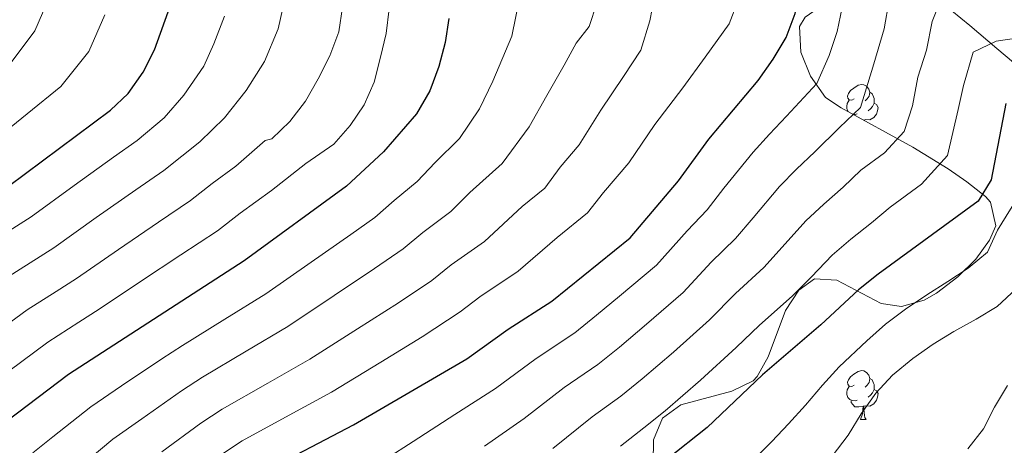
# Model space of a CAD drawing. Extents: x 619365 to 623873, y 782502 to 785552.
# Drawn here: x 622274 to 622477, y 783882 to 783970 of the extents above; entities that cross this region are included whole.
import ezdxf

# ---------------------------------------------------------------- set-up
doc = ezdxf.new("R2010")
doc.units = 0
doc.header["$MEASUREMENT"] = 0
for name, color, linetype in [('Nivel 35', 7, 'Continuous'), ('Nivel 36', 7, 'Continuous'), ('Nivel 4', 7, 'Continuous'), ('Nivel 5', 7, 'Continuous'), ('Nivel 61', 7, 'Continuous'), ('Nivel 63', 7, 'Continuous')]:
    doc.layers.add(name, color=color, linetype=linetype)
doc.linetypes.add('5zonar', pattern='A,-5,[1,dgnlstyle.shx,S=0.08,R=0,X=0,Y=0],-5', length=10)

msp = doc.modelspace()

# ---------------------------------------------------------------- linework, layer by layer
at = {"layer": 'Nivel 35', "color": 92, "linetype": '5zonar', "lineweight": 0, "ltscale": 0.5}
for points in [[(622471.1340000001, 783920.7720000001, 431.675), (622473.942, 783924.6470000001, 431.07), (622475.27, 783927.6100000001, 430.683), (622474.135, 783932.5050000001, 431.052), (622473.105, 783933.686, 431.411), (622469.28, 783936.736, 432.853), (622465.3970000001, 783939.369, 434.556), (622458.125, 783943.814, 438.682), (622443.3700000001, 783951.9839999999, 449.38), (622440.092, 783954.0989999999, 451.771), (622436.994, 783958.449, 454.679), (622435, 783963.4439999999, 456.056), (622434.773, 783968.7069999999, 456.271), (622435.906, 783970.638, 456.133), (622438.365, 783972.381, 455.406), (622442.021, 783974.976, 452.856), (622445.649, 783977.3200000001, 450.1), (622449.922, 783978.7990000001, 447.408), (622457.3200000001, 783977.061, 443.867), (622460.632, 783975.6769999999, 442.318), (622466.2010000001, 783971.926, 440.863), (622469.905, 783968.9140000001, 439.274), (622475.4369999999, 783964.212, 436.501), (622478.9110000001, 783961.318, 434.05)], [(622404.6030000001, 783878.7720000001, 434.162), (622404.621, 783883.513, 436.908), (622406.51, 783887.9610000001, 438.682), (622410.2849999999, 783890.7520000001, 438.879), (622420.808, 783893.5320000001, 438.148), (622425.183, 783895.685, 437.93), (622426.0490000001, 783896.565, 437.955), (622428.321, 783900.625, 438.352), (622431.851, 783910.1969999999, 439.422), (622434.621, 783914.388, 439.409), (622437.8360000001, 783916.7110000001, 438.682), (622442.4240000001, 783916.4280000001, 437.344), (622451.6270000001, 783911.6030000001, 434.455), (622455.818, 783911.0009999999, 433.592), (622460.4680000001, 783912.3019999999, 433.11), (622463.0320000001, 783913.7490000001, 432.865), (622467.416, 783917.1410000001, 432.296), (622471.1340000001, 783920.7720000001, 431.675)]]:
    msp.add_polyline3d(points, dxfattribs=at)
at = {"layer": 'Nivel 36', "color": 92, "linetype": 'Continuous', "lineweight": 0, "flags": 128}
for points in [[(622446.0449999999, 783953.798), (622445.5149999999, 783953.533), (622444.9850000001, 783953.588), (622444.72, 783953.9580000001), (622444.665, 783954.3829999999), (622444.825, 783954.9029999999), (622445.3049999999, 783955.4979999999), (622445.94, 783956.0279999999), (622446.8400000001, 783956.6130000001), (622447.585, 783956.773), (622448.01, 783956.7180000001), (622448.54, 783956.4029999999), (622449.0700000001, 783955.818), (622449.23, 783955.1780000001), (622449.1200000001, 783954.328), (622448.6950000001, 783953.798), (622448.2749999999, 783953.3729999999)], [(622449.23, 783955.1780000001), (622449.7050000001, 783954.8630000001), (622450.02, 783954.223), (622450.1799999999, 783953.9029999999), (622450.1799999999, 783953.3230000001), (622450.1799999999, 783952.898), (622449.81, 783952.2080000001), (622449.3899999999, 783951.7280000001), (622448.9099999999, 783951.308)], [(622444.757, 783951.216), (622444.72, 783951.253), (622444.5050000001, 783951.838), (622444.5050000001, 783952.2579999999), (622444.56, 783952.8430000001), (622444.9850000001, 783953.533)], [(622450.1799999999, 783952.898), (622450.635, 783952.648), (622450.98, 783952.033), (622450.8700000001, 783951.308), (622450.6599999999, 783950.6680000001), (622450.075, 783949.9280000001), (622449.28, 783949.4480000001), (622448.4299999999, 783949.5530000001), (622448, 783949.423)], [(622446.6300000001, 783950.7180000001), (622446.2050000001, 783950.558), (622445.8859999999, 783950.591)], [(622447.9950000001, 783949.423), (622448, 783949.423), (622448, 783949.4199999999)], [(622446.0449999999, 783894.8060000001), (622445.5149999999, 783894.541), (622444.9850000001, 783894.5959999999), (622444.72, 783894.966), (622444.665, 783895.3910000001), (622444.825, 783895.9110000001), (622445.3049999999, 783896.506), (622445.94, 783897.0360000001), (622446.8400000001, 783897.621), (622447.585, 783897.781), (622448.01, 783897.726), (622448.54, 783897.4110000001), (622449.0700000001, 783896.8260000001), (622449.23, 783896.186), (622449.1200000001, 783895.3360000001), (622448.6950000001, 783894.8060000001), (622448.2749999999, 783894.381)], [(622449.23, 783896.186), (622449.7050000001, 783895.871), (622450.02, 783895.2309999999), (622450.1799999999, 783894.9110000001), (622450.1799999999, 783894.331), (622450.1799999999, 783893.906), (622449.81, 783893.216), (622449.3899999999, 783892.736), (622448.9099999999, 783892.3160000001)], [(622446.6300000001, 783891.726), (622446.2050000001, 783891.5660000001), (622445.6200000001, 783891.6259999999), (622445.145, 783891.8360000001), (622444.72, 783892.2609999999), (622444.5050000001, 783892.8459999999), (622444.5050000001, 783893.2660000001), (622444.56, 783893.851), (622444.9850000001, 783894.541)], [(622450.1799999999, 783893.906), (622450.635, 783893.656), (622450.98, 783893.041), (622450.8700000001, 783892.3160000001), (622450.6599999999, 783891.676), (622450.075, 783890.936), (622449.28, 783890.456), (622448.4299999999, 783890.561), (622448, 783890.4310000001)], [(622447.8899999999, 783890.4310000001), (622447, 783890.3459999999), (622446.155, 783890.3459999999), (622445.73, 783890.7760000001), (622445.4099999999, 783891.2509999999), (622445.4099999999, 783891.5660000001)], [(622447.345, 783887.746), (622447.78, 783888.906), (622447.8899999999, 783890.4310000001), (622448, 783890.4310000001), (622448.0349999999, 783889.8459999999), (622448.0700000001, 783889.1610000001), (622448.1399999999, 783888.5460000001), (622448.2550000001, 783888.146), (622448.47, 783887.746)], [(622447.345, 783887.746), (622448.47, 783887.746)]]:
    msp.add_lwpolyline(points, dxfattribs=at)
at = {"layer": 'Nivel 4', "color": 25, "linetype": 'Continuous', "lineweight": 30, "flags": 128}
for points, elevation in [([(622271.6130000001, 783935.791), (622292.6780000001, 783951.452), (622296.325, 783954.9280000001), (622299.4010000001, 783959.2720000001), (622301.7849999999, 783963.9210000001), (622305.1780000001, 783973.453), (622306.3700000001, 783978.5889999999), (622308.0689999999, 783988.7890000001), (622308.449, 783993.9780000001), (622308.139, 783999.409), (622307.21, 784004.396), (622299.747, 784029.6740000001), (622298.875, 784035.0989999999), (622298.317, 784040.3400000001), (622298.2579999999, 784045.7110000001), (622298.8899999999, 784050.6529999999), (622300.9709999999, 784054.5490000001), (622304.9340000001, 784057.6529999999), (622314.8800000001, 784060.8030000001)], 500), ([(622323.9110000001, 783876.729), (622342.791, 783886.6200000001), (622366.19, 783900.246), (622374.6799999999, 783906.337), (622383.673, 783912.1200000001), (622399.8330000001, 783925.1670000001), (622409.8219999999, 783936.896), (622416.0360000001, 783945.5220000001), (622426.209, 783957.565), (622429.3459999999, 783961.973), (622431.983, 783966.4369999999), (622433.865, 783971.392), (622436.442, 783986.912), (622437.699, 783991.861), (622439.203, 783997), (622441.1470000001, 784001.956), (622442.8640000001, 784004.9110000001), (622447.146, 784007.3940000001), (622452.0719999999, 784008.2609999999), (622457.3160000001, 784008.506), (622468.0009999999, 784008.1869999999), (622484.1769999999, 784008.3659999999)], 449.9999999999999), ([(622362.4650000001, 783970.3470000001), (622361.7069999999, 783965.4040000001), (622360.388, 783960.4550000001), (622358.507, 783955.4369999999), (622355.81, 783950.7220000001), (622348.963, 783942.9010000001), (622341.358, 783935.821), (622320.2280000001, 783920.408), (622284.007, 783897.021), (622267.158, 783884.2790000001)], 475), ([(622477.2919999999, 783952.8400000001), (622474.28, 783937.128), (622471.5800000001, 783932.726), (622450.946, 783917.6939999999), (622446.9210000001, 783914.463), (622439.131, 783907.1939999999), (622427.1259999999, 783896.942), (622415.69, 783886.071), (622407.3929999999, 783879.483), (622395.6359999999, 783869.4210000001), (622379.8640000001, 783855.192), (622364.913, 783840.2849999999), (622353.031, 783830.159), (622333.994, 783811.8970000001), (622316.527, 783792.902), (622300.577, 783772.1740000001), (622296.5590000001, 783768.382)], 425)]:
    msp.add_lwpolyline(points, dxfattribs=dict(at, elevation=elevation))
at = {"layer": 'Nivel 5', "color": 25, "linetype": 'Continuous', "lineweight": 0, "flags": 128}
for points, elevation in [([(622380.462, 783900.315), (622388.4169999999, 783905.592), (622392.8840000001, 783909.1869999999), (622397.6170000001, 783913.118), (622405.291, 783919.5220000001), (622411.5689999999, 783926.611), (622415.683, 783930.9550000001), (622419.1429999999, 783935.382), (622425.1880000001, 783942.8319999999), (622428.574, 783946.534), (622432.05, 783950.2409999999), (622438.3319999999, 783957.004), (622440.8559999999, 783962.7350000001), (622442.55, 783967.6810000001), (622443.52, 783972.645), (622444.8319999999, 783980.537), (622447.04, 783988.6070000001), (622449.969, 783994.936), (622457.3360000001, 783997.6159999999), (622466.0800000001, 783997.676), (622475.953, 783997.8970000001), (622483.953, 783997.9850000001)], 445), ([(622443.006, 783947.9180000001), (622447.3189999999, 783952.0349999999), (622450.1059999999, 783960.9979999999), (622452.2380000001, 783968.243), (622453.2220000001, 783974.162), (622454.878, 783980.2150000001), (622457.075, 783984.962), (622462.6000000001, 783986.9720000001), (622469.158, 783987.017), (622477.73, 783987.5390000001)], 440), ([(622328.808, 783975.2920000001), (622327.2620000001, 783968.253), (622324.4240000001, 783961.534), (622320.656, 783955.513), (622316.183, 783949.8910000001), (622311.1059999999, 783944.9269999999), (622303.6980000001, 783939.034), (622297.929, 783935.074), (622289.754, 783929.324), (622280.977, 783923.128), (622271.2479999999, 783916.926)], 490), ([(622427.4070000001, 783919.074), (622431.2039999999, 783923.216), (622436.054, 783928.6470000001), (622439.76, 783932.1140000001), (622443.7320000001, 783935.595), (622447.412, 783939.125), (622452.2609999999, 783942.6570000001), (622456.3060000001, 783947.0660000001), (622458.038, 783952.385), (622459.1680000001, 783958.2779999999), (622460.956, 783963.842), (622462.1140000001, 783969.767), (622464.1799999999, 783974.987), (622469.9610000001, 783976.425), (622477.037, 783977.1529999999)], 435), ([(622279.537, 783973.54), (622277.077, 783967.858), (622272.189, 783961.308)], 510), ([(622377.158, 783975.2209999999), (622375.423, 783966.712), (622371.517, 783957.4680000001), (622368.77, 783951.7280000001), (622364.6140000001, 783945.611), (622359.645, 783940.716), (622355.905, 783936.744), (622351.1780000001, 783932.862), (622347.209, 783929.341), (622342.2280000001, 783925.845), (622334.0360000001, 783920.1240000001), (622324.74, 783913.6499999999), (622316.2479999999, 783908.382), (622307.523, 783902.993), (622303.256, 783900.226), (622294.9809999999, 783894.628), (622288.5930000001, 783890.351), (622280.7749999999, 783884.1340000001), (622276.685, 783880.851)], 470), ([(622392.976, 783973.51), (622391.4040000001, 783968.7450000001), (622388.717, 783965.2650000001), (622386.217, 783960.74), (622382.6470000001, 783954.4809999999), (622379.033, 783948.02), (622373.419, 783940.5), (622366.774, 783934.473), (622362.8470000001, 783930.588), (622357.0530000001, 783926.2309999999), (622353.061, 783922.861), (622347.138, 783918.8160000001), (622338.834, 783913.267), (622329.253, 783906.892), (622320.669, 783901.781), (622311.6200000001, 783896.4269999999), (622307.288, 783893.605), (622299.138, 783887.834), (622293.1799999999, 783883.682), (622285.52, 783877.28)], 465), ([(622404.8230000001, 783974.878), (622403.879, 783969.871), (622402.0109999999, 783963.818), (622398.4720000001, 783958.408), (622393.7760000001, 783951.4950000001), (622389.2960000001, 783944.3119999999), (622385.405, 783939.744), (622382.223, 783935.389), (622377.5549999999, 783931.619), (622369.7890000001, 783924.432), (622362.929, 783919.5989999999), (622358.913, 783916.381), (622352.048, 783911.787), (622343.631, 783906.4099999999), (622333.7649999999, 783900.135), (622325.0900000001, 783895.1799999999), (622315.717, 783889.861), (622311.3200000001, 783886.9839999999), (622303.2949999999, 783881.04)], 460), ([(622422.1059999999, 783974.1089999999), (622420.2860000001, 783969.2790000001), (622415.3049999999, 783962.371), (622410.727, 783956.0760000001), (622404.906, 783948.5079999999), (622399.5590000001, 783940.604), (622394.371, 783934.513), (622391.0279999999, 783930.2779999999), (622384.8030000001, 783925.2520000001), (622376.7309999999, 783918.2760000001), (622368.804, 783912.9680000001), (622364.7649999999, 783909.9010000001), (622356.9580000001, 783904.7579999999), (622348.429, 783899.5530000001), (622338.2779999999, 783893.3770000001), (622329.5109999999, 783888.5789999999), (622319.814, 783883.2949999999), (622315.352, 783880.3630000001)], 455), ([(622340.486, 783972.7250000001), (622339.7309999999, 783967.594), (622337.9110000001, 783962.6400000001), (622335.527, 783957.9280000001), (622332.892, 783953.3389999999), (622329.628, 783949.118), (622325.919, 783945.5789999999), (622324.575, 783945.2010000001), (622318.496, 783939.9269999999), (622313.649, 783936.3910000001), (622309.2080000001, 783932.825), (622302.5619999999, 783928.3770000001), (622294.311, 783922.736), (622285.6599999999, 783916.797), (622281.4480000001, 783914.102), (622275.5009999999, 783910.291), (622267.415, 783904.4110000001)], 485), ([(622350.1100000001, 783972.331), (622349.541, 783967.2650000001), (622348.3459999999, 783962.3800000001), (622347.0279999999, 783957.243), (622344.956, 783952.598), (622342.1300000001, 783948.3189999999), (622338.737, 783944.4709999999), (622332.966, 783940.5109999999), (622325.8870000001, 783934.9269999999), (622319.4240000001, 783930.212), (622314.7180000001, 783926.6159999999), (622307.1939999999, 783921.6799999999), (622298.868, 783916.1470000001), (622290.342, 783910.466), (622286.1359999999, 783907.7620000001), (622279.754, 783903.656), (622271.7220000001, 783897.7)], 480), ([(622316.22, 783970.8530000001), (622313.962, 783965.138), (622311.9310000001, 783960.5279999999), (622307.7919999999, 783954.581), (622303.7150000001, 783949.9269999999), (622298.1880000001, 783945.243), (622293.297, 783941.771), (622285.1969999999, 783935.913), (622276.2949999999, 783929.459), (622266.9950000001, 783923.561)], 495), ([(622291.5190000001, 783971.1410000001), (622288.2390000001, 783963.565), (622282.433, 783956.3800000001), (622275.486, 783950.6880000001), (622268.45, 783945.0590000001)], 505), ([(622397.811, 783882.2520000001), (622402.649, 783886.01), (622407.051, 783889.517), (622414.3119999999, 783895.818), (622421.6669999999, 783902.587), (622426.5360000001, 783907.1769999999), (622433.2690000001, 783913.1340000001), (622437.2339999999, 783917.1329999999), (622441.487, 783921.5549999999), (622445.3530000001, 783924.9040000001), (622449.5730000001, 783928.2720000001), (622453.4340000001, 783931.5090000001), (622459.899, 783936.219), (622465.2930000001, 783942.0970000001), (622467.476, 783951.6300000001), (622468.6059999999, 783956.55), (622470.554, 783963.4310000001), (622475.314, 783965.6980000001), (622483.284, 783966.845)], 430), ([(622369.8130000001, 783882.216), (622377.9680000001, 783887.916), (622386.2450000001, 783894.294), (622393.1610000001, 783899.065), (622397.6059999999, 783902.6300000001), (622403.182, 783907.351), (622410.75, 783913.8770000001), (622416.558, 783920.1329999999), (622421.5449999999, 783925.0150000001), (622425.173, 783929.2990000001), (622430.621, 783935.74), (622434.1669999999, 783939.324), (622437.8910000001, 783942.9180000001), (622443.006, 783947.9180000001)], 440), ([(622423.3929999999, 783877.6030000001), (622429.071, 783883.162), (622432.4850000001, 783886.8389999999), (622435.96, 783890.703), (622439.51, 783894.783), (622442.9180000001, 783898.547), (622448.615, 783903.9610000001), (622452.517, 783907.3770000001), (622456.6370000001, 783910.452), (622461.0109999999, 783913.3840000001), (622465.3289999999, 783916.131), (622469.521, 783918.9380000001), (622473.49, 783922.212), (622475.5630000001, 783926.764), (622480.388, 783934.514)], 420), ([(622383.8570000001, 783881.7509999999), (622392.0279999999, 783888.273), (622397.905, 783892.537), (622402.3289999999, 783896.074), (622408.747, 783901.585), (622416.2080000001, 783908.2320000001), (622421.547, 783913.655), (622427.4070000001, 783919.074)], 435), ([(622441.469, 783880.1810000001), (622444.7949999999, 783884.4650000001), (622447.4950000001, 783888.8670000001), (622450.5079999999, 783893.148), (622453.9650000001, 783896.872), (622458.1130000001, 783900.291), (622462.328, 783903.2110000001), (622466.6089999999, 783905.8189999999), (622471.203, 783908.369), (622475.5460000001, 783911.04), (622479.442, 783914.6440000001)], 415), ([(622272.659, 783815.409), (622277.038, 783819.4469999999), (622281.896, 783824.1699999999), (622289.2309999999, 783831.1939999999), (622296.4569999999, 783838.1000000001), (622303.006, 783844.2690000001), (622307.524, 783848.6359999999), (622314.7139999999, 783855.5860000001), (622319.172, 783859.301), (622326.1130000001, 783865.0260000001), (622330.5889999999, 783868.142), (622336.585, 783871.784), (622340.993, 783874.503), (622349.497, 783879.628), (622355.0970000001, 783883.183), (622363.6799999999, 783888.7139999999), (622372.0789999999, 783894.081), (622380.462, 783900.315)], 445), ([(622469.436, 783881.676), (622472.702, 783885.7720000001), (622474.9639999999, 783890.2320000001), (622477.663, 783894.6969999999)], 410)]:
    msp.add_lwpolyline(points, dxfattribs=dict(at, elevation=elevation))
at = {"layer": 'Nivel 61', "color": 19, "linetype": 'Continuous', "lineweight": 0}
msp.add_3dface([(620302.98, 782911.97), (623688.9199999999, 782972.6400000001), (623646.8800000001, 785286.23), (620262.0700000001, 785225.5900000001)], dxfattribs=at)
at = {"layer": 'Nivel 63', "color": 7, "linetype": 'Continuous', "lineweight": 0}
msp.add_3dface([(619418.3330000001, 782502.298, -0.25), (623872.6140000001, 782582.111, -0.25), (623819.405, 785551.6440000001, -0.25), (619365.1240000001, 785471.8319999999, -0.25)], dxfattribs=at)

doc.saveas('drawing.dxf')
